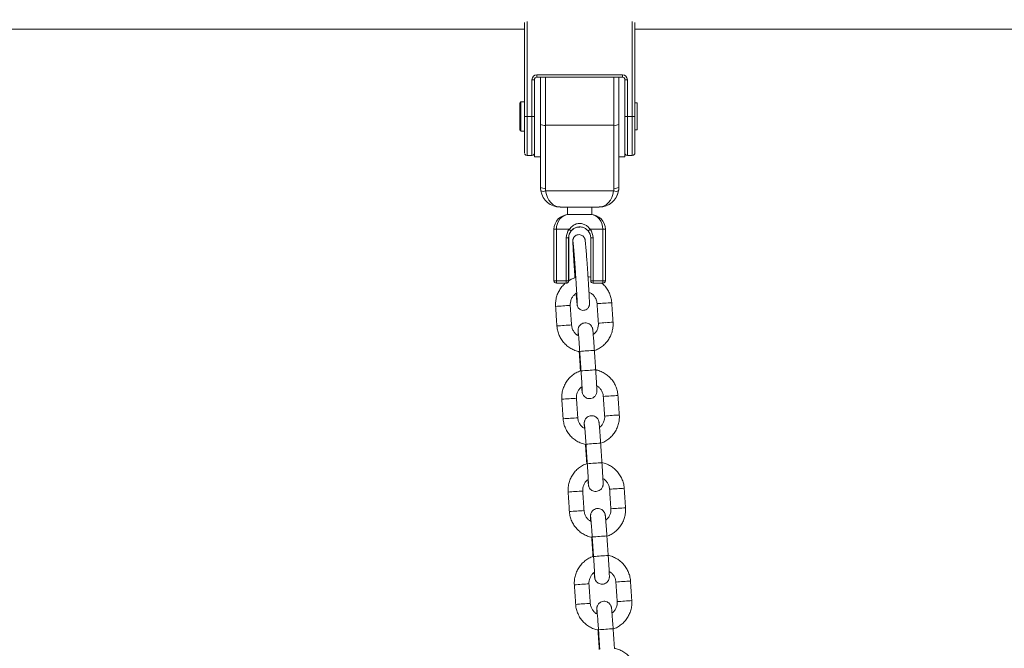
# Model space of a CAD drawing. Extents: x 20 to 142, y 63 to 200.
# Drawn here: x 99 to 103, y 178 to 181 of the extents above; entities that cross this region are included whole.
import ezdxf

# ---------------------------------------------------------------- set-up
doc = ezdxf.new("R2010")
doc.units = 0
doc.header["$LTSCALE"] = 25
doc.header["$MEASUREMENT"] = 0
doc.layers.get('0').update_dxf_attribs({"linetype": 'CONTINUOUS'})
doc.layers.get('DEFPOINTS').update_dxf_attribs({"linetype": 'CONTINUOUS'})
doc.layers.add('COTAS', color=7, linetype='CONTINUOUS')
doc.styles.add('ROMANS', font='romans')
doc.styles.get("Standard").update_dxf_attribs({"font": 'txt.shx'})
doc.dimstyles.get("Standard").update_dxf_attribs({"dimtxt": 0.18, "dimasz": 0.18, "dimexe": 0.18, "dimexo": 0.0625, "dimgap": 0.09, "dimtad": 0, "dimtih": 1, "dimtoh": 1, "dimdec": 4, "dimzin": 0, "dimdsep": 46, "dimtxsty": 'Standard', "dimcen": 0.09, "dimadec": 0, "dimazin": 0, "dimtfac": 1, "dimtdec": 4, "dimtofl": 0, "dimtmove": 0, "dimatfit": 3, "dimfxl": 0, "dimtolj": 1, "dimtzin": 0, "dimarcsym": 0})

# ---------------------------------------------------------------- blocks, each defined once
blk = doc.blocks.new('*D4')
at = {"layer": 'COTAS', "color": 0, "linetype": 'Continuous', "lineweight": -2, "ltscale": 40}
for p, q in [((68.0432, 175.2471), (68.0432, 190.3664)), ((128.5854, 175.2911), (128.5854, 190.3664)), ((71.0432, 188.5664), (92.9691, 188.5664)), ((125.5854, 188.5664), (103.6595, 188.5664))]:
    blk.add_line(p, q, dxfattribs=at)
at = {"layer": 'COTAS', "color": 0, "linetype": 'Continuous', "ltscale": 40}
for points in [[(71.0432, 189.0664), (71.0432, 188.0664), (68.0432, 188.5664)], [(125.5854, 189.0664), (125.5854, 188.0664), (128.5854, 188.5664)]]:
    blk.add_solid(points, dxfattribs=at)
at = {"layer": 'DEFPOINTS', "color": 0, "linetype": 'Continuous', "ltscale": 40}
for p in [(68.0432, 188.5664), (128.5854, 175.1911), (68.0432, 175.1471)]:
    blk.add_point(p, dxfattribs=at)
at = {"layer": 'COTAS', "color": 7, "linetype": 'Continuous', "ltscale": 40, "insert": (98.3143, 188.5664), "char_height": 2.5, "attachment_point": 5, "style": 'ROMANS'}
blk.add_mtext('\\A1;6055', dxfattribs=at)

msp = doc.modelspace()

# ---------------------------------------------------------------- linework, layer by layer
at = {"color": 7, "linetype": 'Continuous', "lineweight": 15}
for p, q in [((101.1839, 180.4948), (101.1839, 180.8786)), ((101.1939, 180.8823), (101.1939, 180.4948)), ((101.6239, 180.4948), (101.6239, 180.8824)), ((101.6339, 180.8787), (101.6339, 180.4948)), ((101.6341, 180.5498), (101.6341, 180.8518)), ((101.2339, 180.6648), (101.5839, 180.6648)), ((101.2139, 180.4948), (101.2139, 180.6448)), ((101.2239, 180.6448), (101.2139, 180.6448)), ((101.2239, 180.6448), (101.2239, 180.5636)), ((101.2239, 180.6448), (101.2239, 180.6448)), ((101.5839, 180.6548), (101.2339, 180.6548)), ((101.2689, 180.6548), (101.2689, 180.4585)), ((101.5489, 180.6548), (101.5489, 180.4585)), ((101.5939, 180.4948), (101.5939, 180.6448)), ((101.5939, 180.6448), (101.6039, 180.6448)), ((101.6039, 180.6448), (101.6039, 180.4948)), ((101.1839, 180.4948), (101.1939, 180.4948)), ((101.1939, 180.4948), (101.2139, 180.4948)), ((101.2139, 180.4948), (101.2239, 180.4948)), ((101.2489, 180.2048), (101.2489, 180.4621)), ((101.5489, 180.4585), (101.2689, 180.4585)), ((101.2689, 180.4585), (101.2689, 180.2012)), ((101.5489, 180.2012), (101.5489, 180.4585)), ((101.5689, 180.4621), (101.5689, 180.2048)), ((101.5939, 180.4948), (101.6039, 180.4948)), ((101.6039, 180.4948), (101.6239, 180.4948)), ((101.6239, 180.4948), (101.6339, 180.4948)), ((101.214, 180.3348), (101.194, 180.3348)), ((101.624, 180.3348), (101.604, 180.3348)), ((101.5691, 180.2048), (101.5691, 180.3298)), ((101.2699, 180.1903), (101.5479, 180.1903)), ((101.5689, 180.2048), (101.5691, 180.2048)), ((101.4889, 180.1248), (101.3289, 180.1248)), ((101.359, 180.0936), (101.364, 180.0936)), ((101.3639, 180.0936), (101.4089, 180.0936)), ((101.4089, 180.0936), (101.4539, 180.0936)), ((101.4539, 180.0936), (101.454, 180.0936)), ((101.454, 180.0936), (101.459, 180.0936)), ((101.489, 180.1248), (101.4889, 180.1248)), ((101.3139, 180.0336), (101.3039, 180.0336)), ((101.3039, 179.8236), (101.3039, 180.0336)), ((101.3665, 180.0336), (101.3139, 180.0336)), ((101.3139, 180.0336), (101.3139, 179.8236)), ((101.5039, 180.0336), (101.4513, 180.0336)), ((101.5039, 179.8236), (101.5039, 180.0336)), ((101.5139, 180.0336), (101.5039, 180.0336)), ((101.5139, 180.0336), (101.5139, 179.8236)), ((101.514, 180.0336), (101.5139, 180.0336)), ((101.514, 179.8236), (101.514, 180.0336)), ((101.3539, 179.9986), (101.3639, 179.9986)), ((101.3539, 179.8236), (101.3539, 179.9986)), ((101.3639, 179.9986), (101.3639, 179.8236)), ((101.364, 179.9986), (101.3639, 179.9986)), ((101.364, 179.8236), (101.364, 179.9986)), ((101.4539, 179.8236), (101.4539, 179.9986)), ((101.4639, 179.9986), (101.4539, 179.9986)), ((101.4639, 179.9986), (101.4639, 179.8236)), ((101.3139, 179.8236), (101.3039, 179.8236)), ((101.3139, 179.8236), (101.3539, 179.8236)), ((101.3539, 179.8136), (101.3139, 179.8136)), ((101.3539, 179.8236), (101.3639, 179.8236)), ((101.354, 179.8136), (101.3539, 179.8136)), ((101.3639, 179.8236), (101.364, 179.8236)), ((101.364, 179.8236), (101.364, 179.8236)), ((101.4539, 179.8236), (101.4639, 179.8236)), ((101.4639, 179.8236), (101.5039, 179.8236)), ((101.5039, 179.8136), (101.4639, 179.8136)), ((101.5139, 179.8236), (101.5039, 179.8236)), ((101.504, 179.8136), (101.5039, 179.8136)), ((101.504, 179.8136), (101.504, 179.8136)), ((101.504, 179.8136), (101.504, 179.8136)), ((101.5139, 179.8236), (101.514, 179.8236)), ((101.5139, 179.8225), (101.514, 179.8236)), ((101.514, 179.8236), (101.514, 179.8236))]:
    msp.add_line(p, q, dxfattribs=at)
at = {"color": 7, "linetype": 'Continuous', "lineweight": 15, "flags": 128}
for points in [[(101.634, 180.8518), (101.634, 180.8508), (101.634, 180.84), (101.634, 180.8327), (101.634, 180.829), (101.634, 180.829), (101.6339, 180.8327), (101.6339, 180.84), (101.6339, 180.8508), (101.6339, 180.865), (101.6339, 180.8757)], [(101.5939, 180.4948), (101.5939, 180.5188), (101.5939, 180.5423), (101.5939, 180.5636)], [(101.644, 180.4948), (101.644, 180.509), (101.644, 180.5223), (101.644, 180.5337), (101.644, 180.5424), (101.644, 180.5479), (101.644, 180.5498), (101.644, 180.5479), (101.644, 180.5424), (101.644, 180.5337), (101.6439, 180.5223), (101.6439, 180.509), (101.6439, 180.4948), (101.6439, 180.4806), (101.6439, 180.4673), (101.644, 180.4559), (101.644, 180.4472), (101.644, 180.4417), (101.644, 180.4398), (101.644, 180.4417), (101.644, 180.4472), (101.644, 180.4559), (101.644, 180.4673), (101.644, 180.4806), (101.644, 180.4948)], [(101.644, 180.4948), (101.644, 180.5051), (101.644, 180.5141), (101.644, 180.5208), (101.644, 180.5244), (101.644, 180.5244), (101.644, 180.5208), (101.644, 180.5141), (101.644, 180.5051), (101.644, 180.4948), (101.644, 180.4846), (101.644, 180.4755), (101.644, 180.4688), (101.644, 180.4653), (101.644, 180.4653), (101.644, 180.4688), (101.644, 180.4755), (101.644, 180.4846), (101.644, 180.4948)], [(101.594, 180.3468), (101.594, 180.3386), (101.594, 180.3326), (101.594, 180.3299), (101.594, 180.3308), (101.5939, 180.3352), (101.5939, 180.343), (101.5939, 180.354), (101.5939, 180.368), (101.5939, 180.3847), (101.5939, 180.4038), (101.5939, 180.4248), (101.5939, 180.4473), (101.5939, 180.4708), (101.5939, 180.4948)], [(101.5139, 179.9236), (101.514, 179.9361), (101.514, 179.9475), (101.514, 179.9568), (101.514, 179.9632), (101.514, 179.966), (101.514, 179.965), (101.514, 179.9604), (101.514, 179.9525), (101.514, 179.942), (101.514, 179.9299), (101.514, 179.9173), (101.514, 179.9052), (101.514, 179.8947), (101.514, 179.8868), (101.514, 179.8822), (101.514, 179.8812), (101.514, 179.884), (101.514, 179.8904), (101.514, 179.8997), (101.514, 179.9111), (101.5139, 179.9236)], [(101.364, 179.8236), (101.364, 179.824), (101.364, 179.8242), (101.364, 179.8244), (101.364, 179.8245), (101.364, 179.8244), (101.364, 179.8242), (101.364, 179.824), (101.364, 179.8236)], [(101.514, 179.833), (101.514, 179.8338), (101.514, 179.8345), (101.514, 179.8341)]]:
    msp.add_lwpolyline(points, dxfattribs=at)
at = {"color": 7, "linetype": 'Continuous', "lineweight": 15}
for centre, radius, start, end in [((101.2339, 180.6448), 0.02, 90, 180), ((105.2267, 180.6623), 3.9928, 179.9641, 180.1076), ((101.5839, 180.6448), 0.02, 360, 90), ((105.5767, 180.6623), 3.9928, 179.9641, 180.1076), ((101.2339, 180.6448), 0.01, 90, 180), ((238.0743, 180.5148), 136.8505, 179.945577, 180.008379), ((273.0815, 180.5057), 171.8327, 179.950272, 180.014531), ((273.4015, 180.5057), 171.8327, 179.950272, 180.014531), ((200.8076, 180.5264), 99.2387, 179.925855, 180.018231), ((-70.2636, 180.5057), 171.8327, 359.985469, 0.049728), ((101.5839, 180.6448), 0.01, 360, 90), ((123.1471, 180.5086), 21.9832, 179.89247, 180.03582), ((126.1024, 180.5092), 24.9335, 179.89519, 180.03306), ((123.5945, 180.5086), 21.9606, 179.89238, 180.03587), ((123.1471, 180.4811), 21.9832, 179.96418, 180.10753), ((118.3447, 180.4756), 17.1757, 179.9358, 180.13595), ((161.0764, 180.4573), 59.8926, 179.964126, 180.107622), ((165.0793, 180.4548), 63.8854, 179.964126, 180.107622), ((165.0993, 180.4548), 63.8854, 179.964126, 180.107622), ((171.8868, 180.4566), 70.6629, 179.96898, 180.102768), ((101.264, 180.4886), 0.0306, 240.2778, 279.1073), ((101.5537, 180.4888), 0.0307, 260.9377, 299.6524), ((159.4892, 180.4486), 57.9204, 179.954264, 180.117485), ((161.4864, 180.4573), 59.8926, 179.964126, 180.107622), ((165.4893, 180.4548), 63.8854, 179.964126, 180.107622), ((165.5093, 180.4548), 63.8854, 179.964126, 180.107622), ((161.5264, 180.4573), 59.8926, 179.964126, 180.107622), ((123.5945, 180.4811), 21.9606, 179.96413, 180.10762), ((41.7415, 180.4573), 59.8926, 359.892378, 0.035874), ((101.194, 180.3448), 0.01, 205.5892, 270), ((101.214, 180.3448), 0.01, 270, 335.6901), ((101.214, 180.3448), 0.01, 335.6901, 354.7614), ((101.604, 180.3448), 0.01, 205.5892, 270), ((101.624, 180.3448), 0.01, 270, 335.6901), ((101.624, 180.3448), 0.01, 335.6901, 0), ((101.264, 180.2314), 0.0306, 240.2778, 279.1073), ((101.2601, 180.2183), 0.0297, 250.7098, 289.2902), ((101.5577, 180.2184), 0.0298, 250.7468, 289.2532), ((101.5537, 180.2315), 0.0307, 260.9377, 299.6524), ((101.4089, 179.9986), 0.055, 140.4788, 180), ((101.4089, 179.9986), 0.045, 140.4788, 180), ((101.409, 179.9986), 0.045, 140.4788, 180), ((105.3684, 184.8807), 6.2856, 230.45602, 230.54721), ((105.4351, 175.2006), 6.2633, 129.49832, 129.58976), ((101.4089, 179.9986), 0.045, 360, 39.5212), ((101.4089, 179.9986), 0.055, 360, 39.5212), ((94.9252, 179.9384), 6.439, 359.49427, 0.24641), ((101.3139, 179.8236), 0.01, 180, 270), ((105.3067, 179.8211), 3.9928, 179.9641, 180.1076), ((101.3539, 179.8236), 0.01, 270, 0), ((105.3467, 179.8211), 3.9928, 179.9641, 180.1076), ((101.4639, 179.8236), 0.01, 180, 270), ((105.4567, 179.8211), 3.9928, 179.9641, 180.1076), ((105.4967, 179.8211), 3.9928, 179.9641, 180.1076), ((101.5039, 179.8236), 0.01, 270, 0), ((101.504, 179.8236), 0.01, 270, 0), ((101.504, 179.8236), 0.01, 270, 0), ((101.504, 179.8236), 0.01, 277.5497, 0), ((98.0734, 179.8236), 3.4406, 0.0006, 0.1748), ((107.3282, 179.8207), 5.8142, 179.87818, 179.97107), ((101.6131, 178.0937), 1.6417, 93.585, 94.6464), ((101.6058, 178.4491), 1.2865, 92.9347, 94.2525), ((101.4239, 178.3542), 1.369, 93.4795, 94.7523), ((101.4529, 178.1712), 1.5536, 93.0481, 94.1393), ((101.6184, 178.0137), 1.6418, 93.5851, 94.6464), ((101.6112, 178.3693), 1.2865, 92.9347, 94.2525), ((101.4292, 178.2749), 1.3685, 93.4793, 94.7526), ((101.4585, 178.089), 1.556, 93.0491, 94.1387), ((101.6079, 177.0337), 2.5093, 93.1716, 94.5416), ((101.6132, 176.9548), 2.5084, 93.1713, 94.5417), ((101.4495, 177.975), 1.369, 93.4795, 94.7523), ((101.4785, 177.792), 1.5536, 93.0481, 94.1393), ((101.6386, 177.7145), 1.6417, 93.585, 94.6464), ((101.6314, 178.07), 1.2865, 92.9347, 94.2525), ((101.4548, 177.8958), 1.3685, 93.4793, 94.7526), ((101.4841, 177.7098), 1.556, 93.0491, 94.1387), ((101.644, 177.6345), 1.6418, 93.5851, 94.6464), ((101.6367, 177.9902), 1.2865, 92.9347, 94.2525), ((101.6335, 176.6545), 2.5093, 93.1716, 94.5416), ((101.6388, 176.5756), 2.5084, 93.1713, 94.5417), ((101.6642, 177.3354), 1.6417, 93.585, 94.6464), ((101.6569, 177.6909), 1.2865, 92.9347, 94.2525), ((101.475, 177.5959), 1.369, 93.4795, 94.7523), ((101.5041, 177.4129), 1.5536, 93.0481, 94.1393), ((101.6696, 177.2554), 1.6418, 93.5851, 94.6464), ((101.6623, 177.6111), 1.2865, 92.9347, 94.2525), ((101.4804, 177.5166), 1.3685, 93.4793, 94.7526), ((101.5096, 177.3307), 1.556, 93.0491, 94.1387), ((101.659, 176.2754), 2.5093, 93.1716, 94.5416), ((101.6643, 176.1965), 2.5084, 93.1713, 94.5417), ((101.5006, 177.2168), 1.369, 93.4795, 94.7523), ((101.5297, 177.0338), 1.5536, 93.0481, 94.1393), ((101.6898, 176.9562), 1.6417, 93.585, 94.6464), ((101.6825, 177.3117), 1.2865, 92.9347, 94.2525), ((101.5059, 177.1375), 1.3685, 93.4793, 94.7526), ((101.5352, 176.9515), 1.556, 93.0491, 94.1387), ((101.6952, 176.8762), 1.6418, 93.5851, 94.6464), ((101.6879, 177.2319), 1.2865, 92.9347, 94.2525), ((101.6846, 175.8963), 2.5093, 93.1716, 94.5416)]:
    msp.add_arc(centre, radius, start, end, dxfattribs=at)
for centre, major_axis, ratio, start_param, end_param in [((101.3289, 180.2048), (-0.0565, 0.0566), 0.999913, 0.786549, 0.969318), ((101.3289, 180.2048), (0.08, 0), 0.999531, 3.324361, 4.712389), ((101.3289, 180.2012), (-0.0424, 0.0425), 0.999884, 0.786274, 0.969043), ((101.3289, 180.2048), (0, 0.08), 0.750626, 1.753565, 3.141593), ((101.4889, 180.2048), (0, 0.08), 0.99953, 3.141593, 4.52962), ((101.4889, 180.2048), (0, 0.08), 0.749374, 3.141593, 4.52962), ((101.489, 180.2048), (0.08, 0), 0.999531, 4.712389, 6.100417), ((101.4889, 180.2012), (-0.0424, 0.0425), 0.999884, 3.745098, 3.927867), ((101.4889, 180.2048), (-0.0565, 0.0566), 0.999913, 3.745373, 3.928142), ((101.4891, 180.2048), (0.0565, 0.0566), 0.999913, 5.313868, 5.496636), ((101.3639, 180.0336), (0.06, 0), 0.999479, 1.570796, 3.141593), ((101.3639, 180.0336), (0, 0.06), 0.833959, 0, 1.570796), ((101.4539, 180.0336), (0, 0.06), 0.832707, 4.712389, 6.283185), ((101.4539, 180.0336), (0, 0.06), 0.999478, 4.712389, 6.283185), ((101.454, 180.0336), (0.06, 0), 0.999479, 0, 1.570796), ((101.354, 179.8236), (0.01, 0), 0.999374, 4.712389, 5.367046)]:
    msp.add_ellipse(centre, major_axis=major_axis, ratio=ratio, start_param=start_param, end_param=end_param, dxfattribs=at)
for points in [[(95.6339, 180.8518), (101.1839, 180.8518)], [(101.6339, 180.8518), (106.1839, 180.8518)], [(101.169, 180.5548), (101.164, 180.5498)], [(101.1839, 180.5548), (101.169, 180.5548)], [(101.644, 180.5498), (101.634, 180.5498)], [(101.164, 180.4398), (101.169, 180.4348)], [(101.169, 180.4348), (101.1839, 180.4348)], [(101.634, 180.4398), (101.644, 180.4398)], [(101.1846, 180.3414), (101.185, 180.3405)], [(101.2231, 180.3407), (101.2233, 180.3414)], [(101.5946, 180.3414), (101.595, 180.3405)], [(101.6331, 180.3407), (101.6333, 180.3414)], [(101.224, 180.3298), (101.2489, 180.3298)], [(101.569, 180.3298), (101.594, 180.3298)], [(101.359, 180.1248), (101.359, 180.0936)], [(101.459, 180.0936), (101.459, 180.1248)], [(101.5453, 179.6541), (101.5399, 179.734)], [(101.3105, 179.7185), (101.3159, 179.6387)], [(101.3757, 179.6427), (101.3703, 179.7225)], [(101.4801, 179.7299), (101.4855, 179.6501)], [(101.4069, 179.5342), (101.4123, 179.4544)], [(101.4092, 179.5351), (101.4146, 179.4553)], [(101.4744, 179.4593), (101.4691, 179.5391)], [(101.336, 179.3394), (101.3414, 179.2595)], [(101.4013, 179.2636), (101.3959, 179.3434)], [(101.5056, 179.3508), (101.511, 179.271)], [(101.5709, 179.275), (101.5655, 179.3548)], [(101.4325, 179.155), (101.4379, 179.0752)], [(101.4348, 179.156), (101.4401, 179.0762)], [(101.5, 179.0802), (101.4946, 179.16)], [(101.5312, 178.9717), (101.5366, 178.8918)], [(101.5965, 178.8959), (101.5911, 178.9757)], [(101.3616, 178.9602), (101.367, 178.8804)], [(101.4269, 178.8844), (101.4215, 178.9643)], [(101.4581, 178.7759), (101.4634, 178.6961)], [(101.4603, 178.7768), (101.4657, 178.697)], [(101.5256, 178.7011), (101.5202, 178.7809)], [(101.3872, 178.5811), (101.3926, 178.5013)], [(101.4524, 178.5053), (101.447, 178.5851)], [(101.5568, 178.5925), (101.5622, 178.5127)], [(101.622, 178.5167), (101.6166, 178.5966)], [(101.4836, 178.3968), (101.489, 178.317)], [(101.4859, 178.3977), (101.4913, 178.3179)], [(101.5511, 178.3219), (101.5458, 178.4017)]]:
    msp.add_open_spline(points, degree=1, dxfattribs=at)
for points, knots in [([(101.3665, 180.0336), (101.3704, 180.0384), (101.3782, 180.0479), (101.3936, 180.056), (101.4094, 180.0584), (101.424, 180.0558), (101.4378, 180.0487), (101.4465, 180.0404), (101.4506, 180.0347), (101.4513, 180.0336)], [0, 0, 0, 0, 0.180822, 0.361739, 0.504748, 0.647882, 0.79222, 0.961389, 1, 1, 1, 1]), ([(101.4436, 180.0272), (101.4402, 180.0306), (101.4335, 180.0374), (101.4199, 180.043), (101.4053, 180.0443), (101.3912, 180.0407), (101.3809, 180.0346), (101.3759, 180.0291), (101.3742, 180.0272)], [0, 0, 0, 0, 0.179613, 0.358332, 0.551345, 0.722768, 0.903471, 1, 1, 1, 1]), ([(101.3743, 180.0272), (101.3777, 180.0306), (101.3844, 180.0373), (101.3968, 180.0428), (101.4053, 180.043), (101.4091, 180.0431)], [0, 0, 0, 0, 0.359359, 0.71693, 1, 1, 1, 1]), ([(101.4417, 179.8596), (101.4415, 179.8632), (101.4408, 179.8735), (101.4396, 179.8904), (101.4382, 179.9097), (101.4368, 179.9278), (101.4356, 179.9442), (101.4344, 179.9587), (101.4334, 179.9707), (101.4324, 179.9802), (101.4318, 179.9859), (101.4314, 179.9893), (101.431, 179.9914), (101.4303, 179.9942), (101.4289, 179.9979), (101.4262, 180.0025), (101.4215, 180.0072), (101.4149, 180.0108), (101.4069, 180.0124), (101.3987, 180.0112), (101.3919, 180.0078), (101.3871, 180.0034), (101.3841, 179.9988), (101.3824, 179.9947), (101.3816, 179.9915), (101.3813, 179.9894), (101.3812, 179.9875), (101.3811, 179.9853), (101.3811, 179.9818), (101.3813, 179.9754), (101.3817, 179.9652), (101.3823, 179.9523), (101.3832, 179.9373), (101.3841, 179.9204), (101.3853, 179.9019), (101.3865, 179.8824), (101.3878, 179.8622), (101.3889, 179.8463), (101.3895, 179.8374), (101.3897, 179.8352)], [0, 0, 0, 0, 0.021885, 0.06359, 0.105332, 0.14709, 0.188878, 0.230721, 0.272673, 0.314863, 0.35772, 0.380545, 0.398469, 0.407465, 0.415607, 0.427974, 0.441402, 0.456612, 0.473647, 0.491112, 0.506752, 0.519852, 0.531161, 0.540833, 0.548395, 0.554794, 0.56307, 0.578444, 0.606714, 0.648233, 0.692577, 0.735073, 0.777112, 0.818986, 0.860784, 0.902545, 0.944288, 0.986023, 1, 1, 1, 1]), ([(101.382, 179.9814), (101.382, 179.9815), (101.382, 179.9816), (101.3822, 179.9798), (101.3826, 179.9757), (101.3834, 179.9684), (101.3843, 179.9579), (101.3854, 179.9446), (101.3866, 179.9289), (101.3879, 179.9115), (101.3893, 179.8926), (101.3906, 179.874), (101.3914, 179.8618), (101.3918, 179.8563)], [0, 0, 0, 0, 0.020238, 0.078632, 0.161201, 0.259986, 0.365561, 0.473463, 0.58222, 0.69134, 0.800635, 0.91002, 1, 1, 1, 1]), ([(101.3918, 179.8563), (101.392, 179.8527), (101.3927, 179.8425), (101.3938, 179.8256), (101.395, 179.8064), (101.3961, 179.7883), (101.3971, 179.7719), (101.3978, 179.7576), (101.3984, 179.7458), (101.3988, 179.737), (101.3989, 179.7319), (101.3989, 179.7296), (101.3989, 179.7297), (101.3989, 179.7297)], [0, 0, 0, 0, 0.057032, 0.165704, 0.274435, 0.383117, 0.491707, 0.600131, 0.708228, 0.815602, 0.909294, 0.978052, 1, 1, 1, 1]), ([(101.3944, 179.7716), (101.3944, 179.7707), (101.3949, 179.7643), (101.3958, 179.7544), (101.3968, 179.7425), (101.3977, 179.7333), (101.3983, 179.7278), (101.3988, 179.7246), (101.3992, 179.7224), (101.4001, 179.7192), (101.4018, 179.7152), (101.4052, 179.7103), (101.4107, 179.7058), (101.418, 179.7027), (101.4264, 179.7022), (101.4343, 179.7044), (101.4404, 179.7085), (101.4444, 179.713), (101.4468, 179.7175), (101.4481, 179.7212), (101.4486, 179.7239), (101.4488, 179.7258), (101.4489, 179.7277), (101.449, 179.7306), (101.4489, 179.7355), (101.4485, 179.7442), (101.448, 179.7556), (101.4473, 179.7696), (101.4464, 179.7856), (101.4453, 179.8034), (101.4441, 179.8224), (101.4429, 179.8414), (101.4421, 179.8539), (101.4417, 179.8596)], [0, 0, 0, 0, 0.009446, 0.063589, 0.117885, 0.172521, 0.228156, 0.258279, 0.278839, 0.289325, 0.300983, 0.317636, 0.33695, 0.357726, 0.38014, 0.403187, 0.421825, 0.437756, 0.451492, 0.46305, 0.471803, 0.480548, 0.494101, 0.518731, 0.574907, 0.627554, 0.683161, 0.73775, 0.792002, 0.846114, 0.900159, 0.954169, 1, 1, 1, 1]), ([(101.3509, 179.8136), (101.3494, 179.8124), (101.3429, 179.8074), (101.3334, 179.7961), (101.323, 179.7801), (101.3155, 179.7624), (101.311, 179.7438), (101.3099, 179.729), (101.3104, 179.7206), (101.3105, 179.7185)], [0, 0, 0, 0, 0.053586, 0.231259, 0.408933, 0.586607, 0.764281, 0.941957, 1, 1, 1, 1]), ([(101.364, 179.8236), (101.3639, 179.8227), (101.3639, 179.8213), (101.3625, 179.818), (101.3608, 179.8163), (101.36, 179.8157)], [0, 0, 0, 0, 0.505063, 0.800508, 1, 1, 1, 1]), ([(101.3931, 179.8364), (101.388, 179.8349), (101.3778, 179.8317), (101.3688, 179.8262), (101.3643, 179.8235)], [0, 0, 0, 0, 0.503572, 1, 1, 1, 1]), ([(101.4539, 179.8375), (101.4535, 179.8376), (101.45, 179.8388), (101.4463, 179.8392), (101.443, 179.8394)], [0, 0, 0, 0, 0.1190753, 1, 1, 1, 1]), ([(101.5399, 179.734), (101.5396, 179.7378), (101.5386, 179.748), (101.5343, 179.7641), (101.5266, 179.7816), (101.5159, 179.7975), (101.5067, 179.8082), (101.5006, 179.8128), (101.4996, 179.8136)], [0, 0, 0, 0, 0.126492, 0.334131, 0.54192, 0.74971, 0.9575, 1, 1, 1, 1]), ([(101.514, 179.8328), (101.514, 179.8334), (101.514, 179.8342), (101.514, 179.8342), (101.514, 179.8342)], [0, 0, 0, 0, 0.728066, 1, 1, 1, 1]), ([(101.3703, 179.7225), (101.3703, 179.7244), (101.37, 179.7306), (101.3718, 179.7412), (101.3768, 179.7536), (101.3848, 179.7641), (101.3918, 179.7708), (101.3964, 179.7729), (101.397, 179.7732)], [0, 0, 0, 0, 0.092126, 0.310502, 0.529309, 0.748124, 0.966947, 1, 1, 1, 1]), ([(101.4469, 179.7766), (101.4505, 179.7749), (101.458, 179.7712), (101.4674, 179.7622), (101.4748, 179.7512), (101.4789, 179.7401), (101.4797, 179.7328), (101.4801, 179.7299)], [0, 0, 0, 0, 0.198614, 0.417542, 0.636463, 0.85538, 1, 1, 1, 1]), ([(101.4691, 179.5391), (101.4689, 179.542), (101.4683, 179.5503), (101.4673, 179.564), (101.4662, 179.5792), (101.4652, 179.593), (101.4642, 179.6049), (101.4634, 179.6144), (101.4628, 179.6206), (101.4623, 179.6241), (101.462, 179.6265), (101.4613, 179.6295), (101.4599, 179.6335), (101.4569, 179.6391), (101.4516, 179.6449), (101.4441, 179.6495), (101.4353, 179.6518), (101.4261, 179.6513), (101.418, 179.6483), (101.4117, 179.6437), (101.4074, 179.6386), (101.4046, 179.6336), (101.4031, 179.629), (101.4025, 179.6256), (101.4023, 179.6234), (101.4022, 179.6215), (101.4021, 179.6193), (101.4022, 179.6157), (101.4024, 179.6093), (101.4028, 179.6026), (101.4029, 179.5993)], [0, 0, 0, 0, 0.031906, 0.092805, 0.153798, 0.214862, 0.276076, 0.337627, 0.400102, 0.442703, 0.467896, 0.480894, 0.496551, 0.519104, 0.551825, 0.583122, 0.616317, 0.65064, 0.683782, 0.71181, 0.736272, 0.757556, 0.775589, 0.789999, 0.80054, 0.812921, 0.836076, 0.880926, 0.941358, 1, 1, 1, 1]), ([(101.4695, 179.5386), (101.4723, 179.5395), (101.4811, 179.5424), (101.4947, 179.5504), (101.5097, 179.5622), (101.5225, 179.5765), (101.5328, 179.5926), (101.5403, 179.6102), (101.5447, 179.6288), (101.5458, 179.6437), (101.5454, 179.6521), (101.5453, 179.6541)], [0, 0, 0, 0, 0.059026, 0.187457, 0.315887, 0.444318, 0.572749, 0.70118, 0.829611, 0.958044, 1, 1, 1, 1]), ([(101.3159, 179.6387), (101.3162, 179.6348), (101.3172, 179.6247), (101.3215, 179.6085), (101.3292, 179.591), (101.3397, 179.575), (101.3528, 179.561), (101.3679, 179.5493), (101.3849, 179.5405), (101.3989, 179.5352), (101.4072, 179.534), (101.4093, 179.5338)], [0, 0, 0, 0, 0.076714, 0.202641, 0.328659, 0.454677, 0.580696, 0.706714, 0.832732, 0.958749, 1, 1, 1, 1]), ([(101.4045, 179.5984), (101.4024, 179.5995), (101.3964, 179.6025), (101.3884, 179.6105), (101.381, 179.6214), (101.3769, 179.6326), (101.376, 179.6398), (101.3757, 179.6427)], [0, 0, 0, 0, 0.1258344, 0.3646442, 0.6034473, 0.8422457, 1, 1, 1, 1]), ([(101.4029, 179.6158), (101.4029, 179.6157), (101.4029, 179.6155), (101.4032, 179.6131), (101.4037, 179.6081), (101.4044, 179.5999), (101.4053, 179.5888), (101.4063, 179.5755), (101.4074, 179.5605), (101.4084, 179.5468), (101.409, 179.5382), (101.4092, 179.5351)], [0, 0, 0, 0, 0.044902, 0.129068, 0.241686, 0.370783, 0.506015, 0.643331, 0.781434, 0.919872, 1, 1, 1, 1]), ([(101.4855, 179.6501), (101.4855, 179.6483), (101.4857, 179.642), (101.484, 179.6314), (101.4789, 179.6192), (101.4722, 179.6095), (101.4665, 179.6051), (101.4643, 179.6034)], [0, 0, 0, 0, 0.103973, 0.35043, 0.597374, 0.844328, 1, 1, 1, 1]), ([(101.4142, 179.4557), (101.4106, 179.4546), (101.401, 179.4515), (101.3867, 179.4431), (101.3716, 179.4313), (101.3588, 179.4171), (101.3485, 179.4009), (101.3411, 179.3833), (101.3366, 179.3647), (101.3355, 179.3499), (101.3359, 179.3414), (101.336, 179.3394)], [0, 0, 0, 0, 0.0745, 0.200819, 0.327137, 0.453456, 0.579774, 0.706094, 0.832413, 0.958734, 1, 1, 1, 1]), ([(101.4146, 179.4553), (101.4148, 179.4525), (101.4153, 179.4442), (101.4162, 179.4307), (101.4171, 179.4155), (101.4179, 179.4019), (101.4185, 179.3903), (101.419, 179.3815), (101.4192, 179.3762), (101.4192, 179.3737), (101.4192, 179.3738), (101.4192, 179.3738)], [0, 0, 0, 0, 0.072087, 0.209649, 0.347287, 0.484733, 0.621778, 0.757927, 0.877747, 0.968325, 1, 1, 1, 1]), ([(101.417, 179.3901), (101.4171, 179.3897), (101.4174, 179.3854), (101.418, 179.3792), (101.4186, 179.3729), (101.419, 179.3694), (101.4194, 179.367), (101.4201, 179.364), (101.4214, 179.36), (101.4244, 179.3544), (101.4297, 179.3486), (101.4373, 179.344), (101.446, 179.3417), (101.4552, 179.3422), (101.4634, 179.3452), (101.4697, 179.3498), (101.474, 179.3549), (101.4767, 179.36), (101.4782, 179.3645), (101.4789, 179.3679), (101.4791, 179.3701), (101.4792, 179.372), (101.4792, 179.3742), (101.4791, 179.3778), (101.4789, 179.3845), (101.4784, 179.3945), (101.4777, 179.4071), (101.4769, 179.4213), (101.4759, 179.4368), (101.4751, 179.4498), (101.4746, 179.4573), (101.4744, 179.4593)], [0, 0, 0, 0, 0.005445, 0.066813, 0.129102, 0.171577, 0.196695, 0.209654, 0.225265, 0.24775, 0.280375, 0.311579, 0.344676, 0.378896, 0.41194, 0.439885, 0.464274, 0.485495, 0.503475, 0.517842, 0.528351, 0.540695, 0.563782, 0.608499, 0.668752, 0.732721, 0.794431, 0.85555, 0.916455, 0.977271, 1, 1, 1, 1]), ([(101.5655, 179.3548), (101.5651, 179.3587), (101.5641, 179.3689), (101.5599, 179.385), (101.5522, 179.4025), (101.5416, 179.4185), (101.5286, 179.4325), (101.5134, 179.4442), (101.4965, 179.453), (101.4833, 179.4581), (101.4757, 179.4592), (101.4745, 179.4594)], [0, 0, 0, 0, 0.077981, 0.205987, 0.334086, 0.462186, 0.590286, 0.718385, 0.846484, 0.974583, 1, 1, 1, 1]), ([(101.3959, 179.3434), (101.3958, 179.3452), (101.3956, 179.3515), (101.3973, 179.3621), (101.4024, 179.3743), (101.4096, 179.3845), (101.4158, 179.3892), (101.4185, 179.3913)], [0, 0, 0, 0, 0.100435, 0.338505, 0.577046, 0.815596, 1, 1, 1, 1]), ([(101.4784, 179.3942), (101.4799, 179.3934), (101.4854, 179.3906), (101.493, 179.383), (101.5004, 179.3721), (101.5045, 179.3609), (101.5053, 179.3537), (101.5056, 179.3508)], [0, 0, 0, 0, 0.09633, 0.3432, 0.590063, 0.836921, 1, 1, 1, 1]), ([(101.3414, 179.2595), (101.3418, 179.2557), (101.3428, 179.2455), (101.3471, 179.2294), (101.3548, 179.2119), (101.3653, 179.1959), (101.3784, 179.1819), (101.3935, 179.1702), (101.4104, 179.1613), (101.4244, 179.1561), (101.4328, 179.1549), (101.4349, 179.1546)], [0, 0, 0, 0, 0.076714, 0.202641, 0.328659, 0.454677, 0.580696, 0.706714, 0.832732, 0.958749, 1, 1, 1, 1]), ([(101.4301, 179.2193), (101.428, 179.2203), (101.422, 179.2234), (101.414, 179.2313), (101.4066, 179.2423), (101.4025, 179.2534), (101.4016, 179.2607), (101.4013, 179.2636)], [0, 0, 0, 0, 0.1258344, 0.3646442, 0.6034473, 0.8422457, 1, 1, 1, 1]), ([(101.4946, 179.16), (101.4944, 179.1629), (101.4939, 179.1712), (101.4929, 179.1848), (101.4918, 179.2001), (101.4907, 179.2139), (101.4898, 179.2258), (101.4889, 179.2353), (101.4883, 179.2415), (101.4879, 179.245), (101.4875, 179.2474), (101.4868, 179.2504), (101.4855, 179.2544), (101.4825, 179.26), (101.4772, 179.2658), (101.4696, 179.2704), (101.4609, 179.2726), (101.4517, 179.2722), (101.4435, 179.2691), (101.4373, 179.2645), (101.4329, 179.2595), (101.4302, 179.2544), (101.4287, 179.2499), (101.4281, 179.2465), (101.4278, 179.2443), (101.4277, 179.2424), (101.4277, 179.2402), (101.4278, 179.2365), (101.428, 179.2302), (101.4283, 179.2235), (101.4285, 179.2202)], [0, 0, 0, 0, 0.031906, 0.092805, 0.153798, 0.214862, 0.276076, 0.337627, 0.400102, 0.442703, 0.467896, 0.480894, 0.496551, 0.519104, 0.551825, 0.583122, 0.616317, 0.65064, 0.683782, 0.71181, 0.736272, 0.757556, 0.775589, 0.789999, 0.80054, 0.812921, 0.836076, 0.880926, 0.941358, 1, 1, 1, 1]), ([(101.511, 179.271), (101.5111, 179.2691), (101.5113, 179.2629), (101.5096, 179.2523), (101.5045, 179.2401), (101.4978, 179.2304), (101.4921, 179.226), (101.4899, 179.2243)], [0, 0, 0, 0, 0.103973, 0.35043, 0.597374, 0.844328, 1, 1, 1, 1]), ([(101.495, 179.1595), (101.4978, 179.1604), (101.5067, 179.1633), (101.5202, 179.1713), (101.5353, 179.1831), (101.5481, 179.1973), (101.5584, 179.2135), (101.5659, 179.2311), (101.5703, 179.2497), (101.5714, 179.2645), (101.571, 179.2729), (101.5709, 179.275)], [0, 0, 0, 0, 0.059026, 0.187457, 0.315887, 0.444318, 0.572749, 0.70118, 0.829611, 0.958044, 1, 1, 1, 1]), ([(101.4285, 179.2366), (101.4285, 179.2366), (101.4285, 179.2364), (101.4288, 179.2339), (101.4293, 179.229), (101.43, 179.2207), (101.4309, 179.2097), (101.4319, 179.1963), (101.433, 179.1814), (101.434, 179.1677), (101.4345, 179.1591), (101.4348, 179.156)], [0, 0, 0, 0, 0.044902, 0.129068, 0.241686, 0.370783, 0.506015, 0.643331, 0.781434, 0.919872, 1, 1, 1, 1]), ([(101.4398, 179.0766), (101.4362, 179.0754), (101.4266, 179.0723), (101.4122, 179.064), (101.3972, 179.0522), (101.3844, 179.0379), (101.3741, 179.0218), (101.3666, 179.0042), (101.3622, 178.9855), (101.3611, 178.9707), (101.3615, 178.9623), (101.3616, 178.9602)], [0, 0, 0, 0, 0.0745002, 0.2008189, 0.3271373, 0.4534558, 0.5797745, 0.7060936, 0.8324134, 0.9587338, 1, 1, 1, 1]), ([(101.4401, 179.0762), (101.4403, 179.0733), (101.4409, 179.0651), (101.4418, 179.0515), (101.4427, 179.0364), (101.4435, 179.0228), (101.4441, 179.0112), (101.4445, 179.0024), (101.4447, 178.9971), (101.4448, 178.9946), (101.4448, 178.9947), (101.4448, 178.9947)], [0, 0, 0, 0, 0.072087, 0.209649, 0.347287, 0.484733, 0.621778, 0.757927, 0.877747, 0.968325, 1, 1, 1, 1]), ([(101.4426, 179.0109), (101.4426, 179.0106), (101.443, 179.0063), (101.4436, 179.0001), (101.4442, 178.9937), (101.4446, 178.9903), (101.445, 178.9879), (101.4457, 178.9849), (101.447, 178.9809), (101.45, 178.9753), (101.4553, 178.9694), (101.4629, 178.9649), (101.4716, 178.9626), (101.4808, 178.9631), (101.489, 178.9661), (101.4952, 178.9707), (101.4996, 178.9758), (101.5023, 178.9808), (101.5038, 178.9853), (101.5044, 178.9887), (101.5047, 178.991), (101.5048, 178.9928), (101.5048, 178.9951), (101.5047, 178.9987), (101.5045, 179.0054), (101.504, 179.0154), (101.5033, 179.0279), (101.5025, 179.0421), (101.5015, 179.0577), (101.5006, 179.0706), (101.5001, 179.0781), (101.5, 179.0802)], [0, 0, 0, 0, 0.005445, 0.066813, 0.129102, 0.171577, 0.196695, 0.209654, 0.225265, 0.24775, 0.280375, 0.311579, 0.344676, 0.378896, 0.41194, 0.439885, 0.464274, 0.485495, 0.503475, 0.517842, 0.528351, 0.540695, 0.563782, 0.608499, 0.668752, 0.732721, 0.794431, 0.85555, 0.916455, 0.977271, 1, 1, 1, 1]), ([(101.5911, 178.9757), (101.5907, 178.9795), (101.5897, 178.9897), (101.5854, 179.0058), (101.5777, 179.0233), (101.5672, 179.0393), (101.5541, 179.0533), (101.539, 179.0651), (101.522, 179.0739), (101.5089, 179.0789), (101.5013, 179.08), (101.5001, 179.0802)], [0, 0, 0, 0, 0.077981, 0.205987, 0.334086, 0.462186, 0.590286, 0.718385, 0.846484, 0.974583, 1, 1, 1, 1]), ([(101.4215, 178.9643), (101.4214, 178.9661), (101.4212, 178.9723), (101.4229, 178.983), (101.428, 178.9952), (101.4351, 179.0053), (101.4413, 179.0101), (101.4441, 179.0121)], [0, 0, 0, 0, 0.100435, 0.338505, 0.577046, 0.815596, 1, 1, 1, 1]), ([(101.504, 179.0151), (101.5055, 179.0143), (101.511, 179.0115), (101.5185, 179.0039), (101.5259, 178.9929), (101.53, 178.9818), (101.5309, 178.9745), (101.5312, 178.9717)], [0, 0, 0, 0, 0.09633, 0.3432, 0.590063, 0.836921, 1, 1, 1, 1]), ([(101.5202, 178.7809), (101.52, 178.7837), (101.5194, 178.7921), (101.5185, 178.8057), (101.5174, 178.821), (101.5163, 178.8348), (101.5153, 178.8466), (101.5145, 178.8562), (101.5139, 178.8624), (101.5135, 178.8658), (101.5131, 178.8682), (101.5124, 178.8712), (101.5111, 178.8752), (101.5081, 178.8808), (101.5028, 178.8867), (101.4952, 178.8912), (101.4865, 178.8935), (101.4773, 178.893), (101.4691, 178.89), (101.4628, 178.8854), (101.4585, 178.8803), (101.4558, 178.8753), (101.4543, 178.8708), (101.4536, 178.8674), (101.4534, 178.8651), (101.4533, 178.8633), (101.4533, 178.861), (101.4533, 178.8574), (101.4536, 178.8511), (101.4539, 178.8443), (101.4541, 178.841)], [0, 0, 0, 0, 0.031906, 0.092805, 0.153798, 0.214862, 0.276076, 0.337627, 0.400102, 0.442703, 0.467896, 0.480894, 0.496551, 0.519104, 0.551825, 0.583122, 0.616317, 0.65064, 0.683782, 0.71181, 0.736272, 0.757556, 0.775589, 0.789999, 0.80054, 0.812921, 0.836076, 0.880926, 0.941358, 1, 1, 1, 1]), ([(101.5366, 178.8918), (101.5367, 178.89), (101.5369, 178.8838), (101.5352, 178.8731), (101.53, 178.8609), (101.5233, 178.8513), (101.5176, 178.8469), (101.5154, 178.8452)], [0, 0, 0, 0, 0.103973, 0.35043, 0.597374, 0.844328, 1, 1, 1, 1]), ([(101.5206, 178.7803), (101.5234, 178.7812), (101.5322, 178.7841), (101.5458, 178.7921), (101.5608, 178.8039), (101.5737, 178.8182), (101.5839, 178.8343), (101.5914, 178.8519), (101.5959, 178.8706), (101.597, 178.8854), (101.5966, 178.8938), (101.5965, 178.8959)], [0, 0, 0, 0, 0.059026, 0.187457, 0.315887, 0.444318, 0.572749, 0.70118, 0.829611, 0.958044, 1, 1, 1, 1]), ([(101.367, 178.8804), (101.3674, 178.8766), (101.3684, 178.8664), (101.3726, 178.8503), (101.3803, 178.8328), (101.3909, 178.8168), (101.4039, 178.8028), (101.4191, 178.791), (101.436, 178.7822), (101.45, 178.777), (101.4584, 178.7758), (101.4604, 178.7755)], [0, 0, 0, 0, 0.076714, 0.202641, 0.328659, 0.454677, 0.580696, 0.706714, 0.832732, 0.958749, 1, 1, 1, 1]), ([(101.4557, 178.8402), (101.4536, 178.8412), (101.4476, 178.8443), (101.4395, 178.8522), (101.4321, 178.8632), (101.428, 178.8743), (101.4272, 178.8816), (101.4269, 178.8844)], [0, 0, 0, 0, 0.1258344, 0.3646442, 0.6034473, 0.8422457, 1, 1, 1, 1]), ([(101.454, 178.8575), (101.454, 178.8575), (101.4541, 178.8573), (101.4543, 178.8548), (101.4548, 178.8498), (101.4556, 178.8416), (101.4565, 178.8305), (101.4575, 178.8172), (101.4586, 178.8022), (101.4595, 178.7885), (101.4601, 178.78), (101.4603, 178.7768)], [0, 0, 0, 0, 0.044902, 0.129068, 0.241686, 0.370783, 0.506015, 0.643331, 0.781434, 0.919872, 1, 1, 1, 1]), ([(101.4654, 178.6975), (101.4618, 178.6963), (101.4522, 178.6932), (101.4378, 178.6848), (101.4228, 178.673), (101.41, 178.6588), (101.3997, 178.6426), (101.3922, 178.625), (101.3878, 178.6064), (101.3866, 178.5916), (101.3871, 178.5832), (101.3872, 178.5811)], [0, 0, 0, 0, 0.0745002, 0.2008189, 0.3271373, 0.4534558, 0.5797745, 0.7060936, 0.8324134, 0.9587338, 1, 1, 1, 1]), ([(101.4657, 178.697), (101.4659, 178.6942), (101.4665, 178.6859), (101.4673, 178.6724), (101.4683, 178.6573), (101.4691, 178.6436), (101.4697, 178.632), (101.4701, 178.6232), (101.4703, 178.618), (101.4703, 178.6155), (101.4703, 178.6155), (101.4703, 178.6155)], [0, 0, 0, 0, 0.072087, 0.209649, 0.347287, 0.484733, 0.621778, 0.757927, 0.877747, 0.968325, 1, 1, 1, 1]), ([(101.4682, 178.6318), (101.4682, 178.6314), (101.4686, 178.6271), (101.4691, 178.6209), (101.4697, 178.6146), (101.4702, 178.6111), (101.4705, 178.6087), (101.4712, 178.6057), (101.4726, 178.6017), (101.4756, 178.5961), (101.4809, 178.5903), (101.4884, 178.5857), (101.4972, 178.5835), (101.5064, 178.5839), (101.5145, 178.587), (101.5208, 178.5916), (101.5251, 178.5966), (101.5279, 178.6017), (101.5294, 178.6062), (101.53, 178.6096), (101.5302, 178.6118), (101.5303, 178.6137), (101.5304, 178.6159), (101.5303, 178.6196), (101.53, 178.6262), (101.5296, 178.6363), (101.5289, 178.6488), (101.528, 178.663), (101.5271, 178.6786), (101.5262, 178.6915), (101.5257, 178.699), (101.5256, 178.7011)], [0, 0, 0, 0, 0.005445, 0.066813, 0.129102, 0.171577, 0.196695, 0.209654, 0.225265, 0.24775, 0.280375, 0.311579, 0.344676, 0.378896, 0.41194, 0.439885, 0.464274, 0.485495, 0.503475, 0.517842, 0.528351, 0.540695, 0.563782, 0.608499, 0.668752, 0.732721, 0.794431, 0.85555, 0.916455, 0.977271, 1, 1, 1, 1]), ([(101.6166, 178.5966), (101.6163, 178.6004), (101.6153, 178.6106), (101.611, 178.6267), (101.6033, 178.6442), (101.5927, 178.6602), (101.5797, 178.6742), (101.5646, 178.6859), (101.5476, 178.6947), (101.5344, 178.6998), (101.5269, 178.7009), (101.5256, 178.7011)], [0, 0, 0, 0, 0.0779806, 0.2059872, 0.3340863, 0.4621859, 0.5902856, 0.7183851, 0.8464842, 0.9745827, 1, 1, 1, 1]), ([(101.447, 178.5851), (101.447, 178.587), (101.4467, 178.5932), (101.4485, 178.6038), (101.4536, 178.6161), (101.4607, 178.6262), (101.4669, 178.6309), (101.4696, 178.633)], [0, 0, 0, 0, 0.100435, 0.338505, 0.577046, 0.815596, 1, 1, 1, 1]), ([(101.5296, 178.6359), (101.5311, 178.6351), (101.5365, 178.6323), (101.5441, 178.6248), (101.5515, 178.6138), (101.5556, 178.6027), (101.5564, 178.5954), (101.5568, 178.5925)], [0, 0, 0, 0, 0.09633, 0.3432, 0.590063, 0.836921, 1, 1, 1, 1]), ([(101.3926, 178.5013), (101.3929, 178.4974), (101.3939, 178.4872), (101.3982, 178.4711), (101.4059, 178.4536), (101.4165, 178.4376), (101.4295, 178.4236), (101.4447, 178.4119), (101.4616, 178.4031), (101.4756, 178.3978), (101.4839, 178.3966), (101.486, 178.3964)], [0, 0, 0, 0, 0.076714, 0.202641, 0.328659, 0.454677, 0.580696, 0.706714, 0.832732, 0.958749, 1, 1, 1, 1]), ([(101.4812, 178.461), (101.4792, 178.4621), (101.4732, 178.4651), (101.4651, 178.4731), (101.4577, 178.484), (101.4536, 178.4952), (101.4528, 178.5024), (101.4524, 178.5053)], [0, 0, 0, 0, 0.125834, 0.364644, 0.603447, 0.842246, 1, 1, 1, 1]), ([(101.5458, 178.4017), (101.5456, 178.4046), (101.545, 178.4129), (101.544, 178.4266), (101.5429, 178.4418), (101.5419, 178.4556), (101.5409, 178.4675), (101.5401, 178.477), (101.5395, 178.4832), (101.539, 178.4867), (101.5387, 178.4891), (101.538, 178.4921), (101.5366, 178.4961), (101.5337, 178.5017), (101.5283, 178.5075), (101.5208, 178.5121), (101.512, 178.5144), (101.5029, 178.5139), (101.4947, 178.5109), (101.4884, 178.5063), (101.4841, 178.5012), (101.4813, 178.4961), (101.4798, 178.4916), (101.4792, 178.4882), (101.479, 178.486), (101.4789, 178.4841), (101.4789, 178.4819), (101.4789, 178.4783), (101.4791, 178.4719), (101.4795, 178.4652), (101.4797, 178.4619)], [0, 0, 0, 0, 0.0319056, 0.0928048, 0.1537978, 0.2148616, 0.2760761, 0.3376269, 0.4001019, 0.442703, 0.4678964, 0.4808941, 0.4965514, 0.5191035, 0.5518255, 0.5831222, 0.6163175, 0.65064, 0.6837818, 0.7118102, 0.736272, 0.7575562, 0.7755894, 0.789999, 0.8005398, 0.8129208, 0.8360761, 0.8809264, 0.9413584, 1, 1, 1, 1]), ([(101.5622, 178.5127), (101.5622, 178.5109), (101.5625, 178.5046), (101.5607, 178.494), (101.5556, 178.4818), (101.5489, 178.4721), (101.5432, 178.4677), (101.541, 178.466)], [0, 0, 0, 0, 0.1039731, 0.3504301, 0.5973743, 0.844328, 1, 1, 1, 1]), ([(101.5462, 178.4012), (101.549, 178.4021), (101.5578, 178.405), (101.5714, 178.413), (101.5864, 178.4248), (101.5992, 178.439), (101.6095, 178.4552), (101.617, 178.4728), (101.6215, 178.4914), (101.6226, 178.5062), (101.6221, 178.5147), (101.622, 178.5167)], [0, 0, 0, 0, 0.059026, 0.187457, 0.315887, 0.444318, 0.572749, 0.70118, 0.829611, 0.958044, 1, 1, 1, 1]), ([(101.4796, 178.4784), (101.4796, 178.4783), (101.4796, 178.4781), (101.4799, 178.4757), (101.4804, 178.4707), (101.4811, 178.4625), (101.482, 178.4514), (101.483, 178.4381), (101.4841, 178.4231), (101.4851, 178.4094), (101.4857, 178.4008), (101.4859, 178.3977)], [0, 0, 0, 0, 0.044902, 0.129068, 0.241686, 0.370783, 0.506015, 0.643331, 0.781434, 0.919872, 1, 1, 1, 1]), ([(101.6422, 178.2174), (101.6418, 178.2213), (101.6408, 178.2314), (101.6366, 178.2476), (101.6289, 178.2651), (101.6183, 178.2811), (101.6053, 178.2951), (101.5901, 178.3068), (101.5732, 178.3156), (101.56, 178.3207), (101.5525, 178.3218), (101.5512, 178.322)], [0, 0, 0, 0, 0.0779806, 0.2059872, 0.3340863, 0.4621859, 0.5902856, 0.7183851, 0.8464842, 0.9745827, 1, 1, 1, 1])]:
    msp.add_open_spline(points, degree=3, knots=knots, dxfattribs=at)

# ---------------------------------------------------------------- dimensions: what is measured, and where the dimension line sits
at = {"layer": 'COTAS', "linetype": 'Continuous', "ltscale": 40}
dim = msp.add_linear_dim(base=(68.0432, 188.5664), p1=(128.5854, 175.1911), p2=(68.0432, 175.1471), text='6055', dimstyle='Standard', override={"dimtxt": 2.5, "dimasz": 3, "dimexe": 1.8, "dimexo": 0.1, "dimgap": 1, "dimdec": 2, "dimtxsty": 'ROMANS', "dimcen": 0, "dimclrt": 7, "dimtfac": 0.666667, "dimtdec": 2, "dimtmove": 2}, dxfattribs=at)
dim.commit()
dim.dimension.update_dxf_attribs({"geometry": '*D4', "text_midpoint": (98.3143, 188.5664)})

doc.saveas('drawing.dxf')
